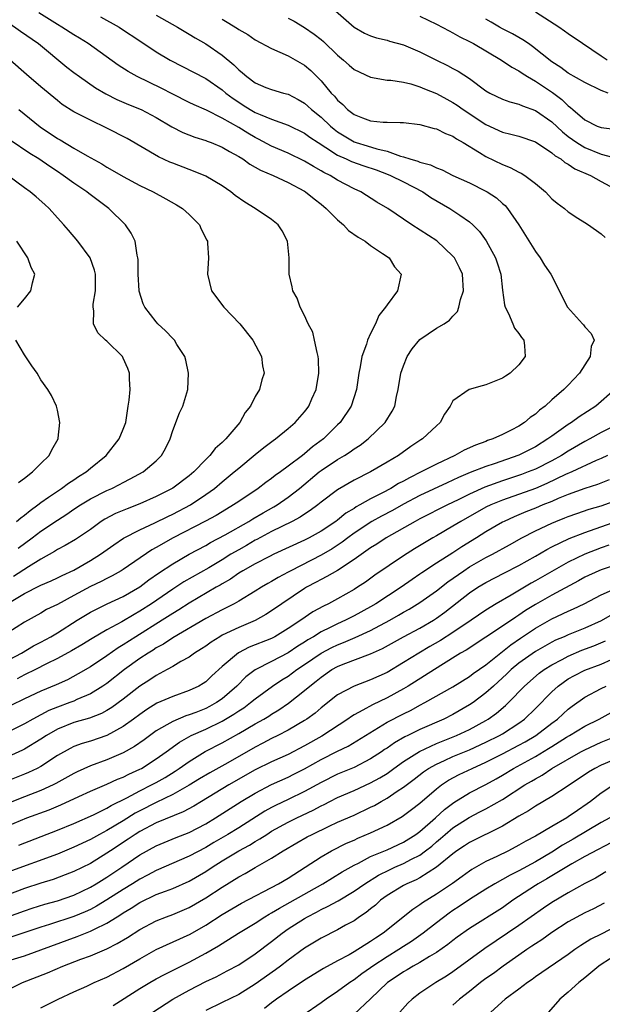
# Model space of a CAD drawing. Units: inches. Extents: x 2559000 to 2562000, y 1554000 to 1557000.
# Drawn here: x 2559628 to 2559699, y 1554894 to 1555014 of the extents above; entities that cross this region are included whole.
import ezdxf

# ---------------------------------------------------------------- set-up
doc = ezdxf.new("R2010")
doc.units = ezdxf.units.IN
doc.header["$MEASUREMENT"] = 0
doc.layers.add('LD25591554_2ft', color=75, linetype='Continuous')

msp = doc.modelspace()

# ---------------------------------------------------------------- linework, layer by layer
at = {"layer": 'LD25591554_2ft'}
for points, elevation in [([(2559624.86, 1554935), (2559628.65, 1554937), (2559630.12, 1554937.88), (2559631, 1554938.33), (2559632.21, 1554939), (2559633, 1554939.48), (2559635.42, 1554941), (2559637, 1554941.96), (2559639.03, 1554942.97), (2559641, 1554943.88), (2559643, 1554945.07), (2559644.1, 1554945.9), (2559645.27, 1554946.73), (2559647, 1554947.86), (2559648.99, 1554949.01), (2559651, 1554950.07), (2559651.58, 1554950.42), (2559653.36, 1554951.36), (2559656.25, 1554953), (2559656.71, 1554953.29), (2559657.96, 1554954.04), (2559659.25, 1554954.75), (2559659.66, 1554955), (2559661, 1554955.92), (2559662.36, 1554957), (2559664.77, 1554959), (2559665, 1554959.17), (2559667, 1554960.5), (2559667.83, 1554961), (2559668.54, 1554961.46), (2559669, 1554961.81), (2559669.74, 1554962.26), (2559670.72, 1554963), (2559672.78, 1554965), (2559673.63, 1554966.37), (2559673.93, 1554967), (2559674.15, 1554968.15), (2559674.36, 1554969), (2559674.69, 1554971), (2559675, 1554971.9), (2559675.45, 1554973), (2559676.05, 1554973.95), (2559677, 1554975.07), (2559679, 1554976.45), (2559679.93, 1554977), (2559680.57, 1554977.43), (2559681, 1554977.93), (2559681.54, 1554978.46), (2559681.73, 1554979), (2559681.92, 1554979.92), (2559682.28, 1554981), (2559682.14, 1554983), (2559681.78, 1554983.78), (2559681.18, 1554985), (2559681, 1554985.21), (2559679.04, 1554987.04), (2559676.03, 1554989), (2559673.09, 1554991), (2559671.75, 1554991.75), (2559669.83, 1554993), (2559669, 1554993.38), (2559667, 1554994.44), (2559666.09, 1554995), (2559665.35, 1554995.35), (2559665, 1554995.57), (2559664.07, 1554996.07), (2559663, 1554996.72), (2559661, 1554997.7), (2559659, 1554998.57), (2559657.42, 1554999.42), (2559657, 1554999.62), (2559656.12, 1555000.12), (2559655, 1555000.83), (2559653, 1555001.96), (2559651.09, 1555002.91), (2559649.58, 1555003.58), (2559649, 1555003.86), (2559647, 1555004.86), (2559645.6, 1555005.6), (2559642.68, 1555007), (2559641.6, 1555007.6), (2559640.38, 1555008.38), (2559636.73, 1555011), (2559635.67, 1555011.67), (2559635, 1555012.06), (2559633.54, 1555013), (2559633, 1555013.32), (2559630.76, 1555014.76)], 6932), ([(2559666.75, 1555015), (2559669, 1555012.99), (2559670.27, 1555012.27), (2559671, 1555011.93), (2559671.71, 1555011.71), (2559673, 1555011.42), (2559673.32, 1555011.32), (2559675, 1555010.85), (2559677, 1555009.99), (2559679, 1555009), (2559680.35, 1555008.35), (2559681, 1555007.99), (2559681.65, 1555007.65), (2559683, 1555006.75), (2559685, 1555005.27), (2559685.46, 1555005), (2559687, 1555004.24), (2559687.92, 1555003.92), (2559689, 1555003.65), (2559689.44, 1555003.44), (2559691, 1555002.89), (2559693, 1555001.49), (2559694.28, 1555000.28), (2559695, 1554999.74), (2559696.03, 1554999), (2559697, 1554998.4), (2559699, 1554997.6), (2559700.95, 1554997.05)], 6942), ([(2559699.71, 1555009), (2559699, 1555009.47), (2559696.71, 1555011), (2559695, 1555012.18), (2559694.53, 1555012.53), (2559693.84, 1555013), (2559691, 1555014.82)], 6948), ([(2559627, 1555013.61), (2559628.51, 1555012.51), (2559630.7, 1555011), (2559634.16, 1555008.16), (2559635, 1555007.51), (2559635.68, 1555007), (2559637.64, 1555005.64), (2559638.89, 1555004.89), (2559640.22, 1555004.22), (2559641.62, 1555003.62), (2559643.16, 1555003), (2559645, 1555002.03), (2559646.9, 1555000.9), (2559648.22, 1555000.22), (2559649.66, 1554999.66), (2559651, 1554999.25), (2559651.17, 1554999.17), (2559651.65, 1554999), (2559653, 1554998.44), (2559653.89, 1554997.89), (2559655, 1554997.31), (2559655.5, 1554997), (2559656.37, 1554996.37), (2559657, 1554996.02), (2559657.64, 1554995.64), (2559659.17, 1554995), (2559661, 1554994.14), (2559663, 1554993.07), (2559663.12, 1554993), (2559664.14, 1554992.14), (2559665, 1554991.5), (2559665.61, 1554991), (2559667, 1554989.61), (2559667.7, 1554989), (2559668.32, 1554988.32), (2559669.49, 1554987.49), (2559670.34, 1554987), (2559671, 1554986.48), (2559672.47, 1554985.53), (2559673.25, 1554985), (2559673.92, 1554983.92), (2559674.73, 1554983), (2559674.27, 1554981), (2559673, 1554979.3), (2559672.82, 1554979), (2559672.02, 1554977.98), (2559671.59, 1554977), (2559671, 1554975.8), (2559670.63, 1554975), (2559670.51, 1554974.51), (2559669.95, 1554973), (2559669.75, 1554971.75), (2559669.57, 1554971), (2559669.28, 1554969), (2559668.65, 1554967), (2559667.31, 1554965), (2559667, 1554964.7), (2559665.3, 1554963), (2559663.97, 1554962.03), (2559663, 1554961.2), (2559662.74, 1554961), (2559661, 1554959.69), (2559660.07, 1554959), (2559659.44, 1554958.56), (2559659, 1554958.19), (2559658.29, 1554957.71), (2559657.36, 1554957), (2559655, 1554955.43), (2559654.39, 1554955), (2559653.51, 1554954.49), (2559652.27, 1554953.73), (2559650.99, 1554953.01), (2559647.07, 1554951), (2559645, 1554949.81), (2559644.47, 1554949.53), (2559641, 1554947.15), (2559640.76, 1554947), (2559639.63, 1554946.37), (2559639, 1554946.06), (2559638.31, 1554945.69), (2559637, 1554945.08), (2559635, 1554943.99), (2559633, 1554942.92), (2559631.7, 1554942.3), (2559631, 1554941.87), (2559629, 1554940.76), (2559627, 1554939.45)], 6930), ([(2559645, 1555014.47), (2559647.56, 1555013), (2559649, 1555012.15), (2559649.71, 1555011.71), (2559651, 1555010.96), (2559653, 1555009.6), (2559654.42, 1555008.42), (2559655, 1555007.82), (2559655.47, 1555007.47), (2559655.97, 1555007), (2559657, 1555006.24), (2559658.31, 1555005.69), (2559659, 1555005.42), (2559660.43, 1555005), (2559661, 1555004.85), (2559662.22, 1555004.22), (2559663, 1555003.77), (2559663.41, 1555003.41), (2559663.82, 1555003), (2559665, 1555002.07), (2559666.14, 1555001), (2559666.6, 1555000.6), (2559667, 1555000.3), (2559667.8, 1554999.8), (2559669, 1554999.09), (2559669.26, 1554999), (2559670.6, 1554998.6), (2559671.77, 1554998.23), (2559673, 1554997.95), (2559674.65, 1554997.35), (2559675, 1554997.26), (2559675.78, 1554997), (2559676.73, 1554996.73), (2559677, 1554996.6), (2559678.28, 1554996.29), (2559679, 1554995.91), (2559679.68, 1554995.68), (2559681, 1554995), (2559683, 1554994.09), (2559685, 1554993.1), (2559685.17, 1554993), (2559686.28, 1554992.28), (2559687, 1554991.61), (2559687.33, 1554991.33), (2559687.63, 1554991), (2559688.99, 1554988.99), (2559691, 1554985.75), (2559691.58, 1554985), (2559692.1, 1554984.1), (2559692.87, 1554983), (2559693.59, 1554981.59), (2559693.87, 1554981), (2559694.9, 1554979), (2559696.72, 1554977), (2559696.85, 1554976.85), (2559697, 1554976.62), (2559697.79, 1554975.79), (2559698.14, 1554975), (2559697.79, 1554974.21), (2559697.66, 1554973), (2559696.35, 1554971), (2559695, 1554969.54), (2559694.72, 1554969.28), (2559694.46, 1554969), (2559693, 1554967.74), (2559692.18, 1554967), (2559691.49, 1554966.51), (2559691, 1554966.03), (2559690.38, 1554965.62), (2559689.69, 1554965), (2559689, 1554964.57), (2559688.07, 1554964.07), (2559687, 1554963.54), (2559685.84, 1554963), (2559685.2, 1554962.8), (2559685, 1554962.71), (2559683.73, 1554962.27), (2559682.35, 1554961.65), (2559681.24, 1554961), (2559679, 1554959.96), (2559677.16, 1554959), (2559675.71, 1554958.29), (2559675, 1554957.88), (2559674.41, 1554957.59), (2559673.47, 1554957), (2559672.46, 1554956.46), (2559671, 1554955.74), (2559669.72, 1554955), (2559669.25, 1554954.75), (2559669, 1554954.58), (2559668.01, 1554953.99), (2559667, 1554953.16), (2559666.79, 1554953), (2559665, 1554951.8), (2559663.57, 1554951), (2559663, 1554950.71), (2559659.28, 1554949), (2559658.73, 1554948.73), (2559657, 1554947.85), (2559655.49, 1554947), (2559655, 1554946.7), (2559654.01, 1554945.99), (2559653, 1554945.43), (2559652.74, 1554945.26), (2559652.26, 1554945), (2559649, 1554943.08), (2559647.74, 1554942.26), (2559647, 1554941.82), (2559645.72, 1554941), (2559642.52, 1554939), (2559641, 1554938.01), (2559640.37, 1554937.63), (2559639, 1554936.67), (2559637, 1554935.33), (2559635.53, 1554934.47), (2559634.22, 1554933.78), (2559632.84, 1554933.16), (2559631, 1554932.4), (2559629, 1554931.47), (2559627.35, 1554930.65)], 6936), ([(2559638.24, 1555014.24), (2559640.48, 1555013), (2559640.8, 1555012.8), (2559643, 1555011.33), (2559645, 1555010.02), (2559646.7, 1555009), (2559651, 1555006.78), (2559653, 1555005.39), (2559653.45, 1555005), (2559654.33, 1555004.33), (2559655, 1555003.88), (2559655.55, 1555003.55), (2559656.41, 1555003), (2559657, 1555002.66), (2559657.62, 1555002.38), (2559659, 1555001.83), (2559661, 1555001.11), (2559663, 1555000.14), (2559663.64, 1554999.65), (2559664.64, 1554999), (2559665.59, 1554998.41), (2559667, 1554997.47), (2559668.06, 1554997), (2559668.69, 1554996.69), (2559670.17, 1554996.17), (2559671.67, 1554995.67), (2559673.13, 1554995.13), (2559673.43, 1554995), (2559675, 1554994.21), (2559677.33, 1554993), (2559678.32, 1554992.32), (2559680.63, 1554991), (2559681, 1554990.76), (2559681.82, 1554990.18), (2559683, 1554989.38), (2559683.43, 1554989), (2559684.21, 1554988.21), (2559685.05, 1554987.05), (2559686.18, 1554985), (2559686.38, 1554984.38), (2559686.79, 1554983), (2559687, 1554981.06), (2559687.27, 1554979.27), (2559687.35, 1554979), (2559687.76, 1554978.24), (2559688.28, 1554977), (2559688.46, 1554976.46), (2559689, 1554975.79), (2559689.32, 1554975.32), (2559689.59, 1554975), (2559689.68, 1554974.33), (2559689.76, 1554973), (2559689, 1554972.02), (2559687.94, 1554971), (2559687.36, 1554970.64), (2559687, 1554970.38), (2559686, 1554970), (2559685, 1554969.56), (2559684.53, 1554969.47), (2559682.98, 1554969.02), (2559681, 1554967.62), (2559680.67, 1554967), (2559679.99, 1554966.01), (2559679.45, 1554965), (2559679, 1554964.6), (2559677.3, 1554963), (2559677.11, 1554962.89), (2559675.9, 1554962.1), (2559674.39, 1554961), (2559673, 1554960.18), (2559671, 1554959.03), (2559669, 1554958.01), (2559667, 1554956.84), (2559665, 1554955.34), (2559664.59, 1554955), (2559663.69, 1554954.31), (2559663, 1554953.89), (2559662.48, 1554953.52), (2559661.48, 1554953), (2559659, 1554951.77), (2559657.21, 1554950.79), (2559657, 1554950.7), (2559655.93, 1554950.07), (2559655, 1554949.56), (2559654.06, 1554949), (2559653, 1554948.34), (2559651.37, 1554947.37), (2559648.35, 1554945.65), (2559647, 1554944.77), (2559644.41, 1554943), (2559643, 1554942.09), (2559642.3, 1554941.7), (2559640.82, 1554940.82), (2559639, 1554939.83), (2559637.22, 1554938.78), (2559635.98, 1554938.02), (2559634.72, 1554937.28), (2559633, 1554936.34), (2559631.7, 1554935.7), (2559630.34, 1554935), (2559629, 1554934.35), (2559628.11, 1554933.89)], 6934), ([(2559653, 1555013.98), (2559653.62, 1555013.62), (2559654.85, 1555012.85), (2559655, 1555012.73), (2559656.1, 1555012.1), (2559657, 1555011.48), (2559659, 1555010.41), (2559660.01, 1555009.98), (2559661, 1555009.51), (2559663, 1555008.37), (2559663.75, 1555007.75), (2559665, 1555006.48), (2559666.23, 1555005), (2559666.62, 1555004.62), (2559667, 1555004.13), (2559667.62, 1555003.62), (2559668.21, 1555003), (2559669, 1555002.4), (2559670.01, 1555001.99), (2559671, 1555001.63), (2559672.52, 1555001.48), (2559673, 1555001.48), (2559674.59, 1555001.41), (2559675, 1555001.43), (2559677, 1555001.17), (2559678.71, 1555000.71), (2559679, 1555000.65), (2559680.08, 1555000.08), (2559681, 1554999.75), (2559681.44, 1554999.44), (2559682.22, 1554999), (2559684.21, 1554997.79), (2559685, 1554997.28), (2559687, 1554996.32), (2559687.96, 1554995.96), (2559689, 1554995.41), (2559689.29, 1554995.29), (2559689.71, 1554995), (2559691, 1554994.02), (2559692.22, 1554993), (2559693, 1554992.16), (2559693.65, 1554991.65), (2559694.53, 1554991), (2559695, 1554990.58), (2559696.17, 1554989.83), (2559697, 1554989.27), (2559697.45, 1554989), (2559699, 1554987.9), (2559699.48, 1554987.48)], 6938), ([(2559661, 1555014.11), (2559661.72, 1555013.72), (2559663, 1555012.97), (2559664.17, 1555012.17), (2559665, 1555011.52), (2559665.28, 1555011.28), (2559667, 1555009.61), (2559667.72, 1555009), (2559668.39, 1555008.39), (2559669, 1555007.87), (2559671, 1555006.92), (2559673, 1555006.57), (2559673.45, 1555006.55), (2559675, 1555006.32), (2559675.89, 1555006.11), (2559677, 1555005.77), (2559677.53, 1555005.53), (2559679, 1555004.94), (2559680.25, 1555004.25), (2559681, 1555003.86), (2559681.52, 1555003.52), (2559682.24, 1555003), (2559685, 1555001.18), (2559687, 1555000.27), (2559688.03, 1555000.03), (2559689, 1554999.75), (2559691, 1554999.07), (2559693, 1554997.76), (2559693.39, 1554997.39), (2559694.11, 1554997), (2559694.59, 1554996.59), (2559695, 1554996.38), (2559695.8, 1554995.8), (2559697.68, 1554995), (2559699, 1554994.25), (2559701, 1554993.18)], 6940), ([(2559677, 1555014.33), (2559679, 1555013.37), (2559680.55, 1555012.55), (2559681, 1555012.33), (2559681.83, 1555011.83), (2559683, 1555011.27), (2559683.48, 1555011), (2559686.88, 1555009), (2559688.13, 1555008.13), (2559689, 1555007.69), (2559689.4, 1555007.4), (2559690.03, 1555007), (2559691, 1555006.45), (2559693.06, 1555005.06), (2559694.21, 1555004.21), (2559695, 1555003.44), (2559695.26, 1555003.26), (2559695.54, 1555003), (2559697, 1555001.73), (2559698.49, 1555001), (2559699, 1555000.8), (2559700.61, 1555000.61)], 6944), ([(2559699.83, 1555005), (2559699, 1555005.3), (2559697, 1555006.27), (2559695, 1555007.43), (2559694.1, 1555008.1), (2559693, 1555008.81), (2559690.67, 1555010.67), (2559690.15, 1555011), (2559689.48, 1555011.48), (2559689, 1555011.74), (2559688.21, 1555012.21), (2559687, 1555012.81), (2559686.66, 1555013), (2559685.62, 1555013.62), (2559685, 1555013.96)], 6946), ([(2559627, 1554943.03), (2559629, 1554944.25), (2559630.84, 1554945.16), (2559631, 1554945.26), (2559632.23, 1554945.77), (2559633, 1554946.13), (2559633.57, 1554946.43), (2559635, 1554947.09), (2559637, 1554948.23), (2559638.25, 1554949), (2559639.84, 1554950.16), (2559641.03, 1554950.97), (2559643, 1554951.98), (2559644.82, 1554952.82), (2559646.4, 1554953.6), (2559647, 1554953.87), (2559649.15, 1554955), (2559651, 1554956.25), (2559652.05, 1554957), (2559653, 1554957.81), (2559654.46, 1554959), (2559655, 1554959.47), (2559657, 1554961.11), (2559658.04, 1554961.96), (2559659.18, 1554962.82), (2559659.45, 1554963), (2559661, 1554964.26), (2559661.85, 1554965), (2559663, 1554966.29), (2559663.31, 1554966.69), (2559663.52, 1554967), (2559663.89, 1554967.89), (2559664.39, 1554969), (2559664.73, 1554971), (2559664.69, 1554972.69), (2559664.66, 1554973), (2559664.51, 1554973.49), (2559664.22, 1554975), (2559663.98, 1554975.98), (2559663.45, 1554977), (2559663, 1554977.99), (2559662.47, 1554979), (2559662.09, 1554980.09), (2559661.57, 1554981), (2559661.49, 1554981.49), (2559661.11, 1554983), (2559661.12, 1554985), (2559660.93, 1554987), (2559660.27, 1554988.27), (2559659.81, 1554989), (2559659, 1554989.64), (2559657, 1554991), (2559655.76, 1554991.76), (2559654.58, 1554992.58), (2559654.06, 1554993), (2559653, 1554993.73), (2559651, 1554994.92), (2559649.53, 1554995.53), (2559649, 1554995.72), (2559647, 1554996.47), (2559646.63, 1554996.63), (2559645.27, 1554997.27), (2559641.48, 1554999.48), (2559639, 1555000.75), (2559637, 1555001.7), (2559635.56, 1555002.44), (2559635, 1555002.71), (2559633.6, 1555003.6), (2559633, 1555004.08), (2559631, 1555005.77), (2559629.26, 1555007.26), (2559627.28, 1555009)], 6928), ([(2559628.34, 1555003), (2559630.91, 1555000.91), (2559633, 1554999.5), (2559633.33, 1554999.33), (2559635, 1554998.32), (2559636.63, 1554997.37), (2559638.4, 1554996.4), (2559639, 1554996), (2559639.65, 1554995.65), (2559641, 1554994.87), (2559643, 1554993.79), (2559644.63, 1554993), (2559646.15, 1554992.15), (2559647.45, 1554991.45), (2559648.2, 1554991), (2559649, 1554990.27), (2559650.26, 1554989), (2559650.46, 1554988.46), (2559651.13, 1554987.13), (2559651.21, 1554987), (2559651.23, 1554986.77), (2559651.32, 1554985), (2559651.21, 1554983), (2559651.7, 1554981), (2559653.21, 1554979), (2559655.15, 1554977), (2559656.71, 1554975), (2559657.75, 1554973), (2559657.9, 1554971.9), (2559658.08, 1554971), (2559657.81, 1554970.19), (2559657.52, 1554969), (2559657, 1554968.17), (2559656.45, 1554967), (2559655.8, 1554966.2), (2559655.14, 1554965), (2559653.45, 1554963), (2559653.21, 1554962.79), (2559653, 1554962.56), (2559652.15, 1554961.85), (2559651.51, 1554961), (2559651, 1554960.51), (2559649.55, 1554959), (2559649, 1554958.54), (2559647, 1554957.04), (2559645, 1554956.02), (2559643, 1554955.13), (2559641.46, 1554954.54), (2559640.05, 1554953.95), (2559638.74, 1554953.26), (2559638.33, 1554953), (2559637, 1554952.03), (2559635.2, 1554950.8), (2559633.94, 1554950.06), (2559633, 1554949.58), (2559632.65, 1554949.35), (2559631, 1554948.43), (2559629.48, 1554947.48), (2559627.69, 1554946.3)], 6926), ([(2559628.25, 1554949.75), (2559629.95, 1554951), (2559631, 1554951.79), (2559633, 1554953.15), (2559634.14, 1554953.86), (2559635, 1554954.47), (2559635.81, 1554955), (2559637, 1554955.72), (2559639, 1554956.75), (2559639.59, 1554957), (2559640.53, 1554957.47), (2559641, 1554957.72), (2559641.85, 1554958.15), (2559643.4, 1554959), (2559645, 1554960.36), (2559645.65, 1554961), (2559646.14, 1554961.86), (2559646.69, 1554963), (2559647, 1554964.03), (2559647.82, 1554966.18), (2559648.23, 1554967), (2559648.84, 1554969), (2559648.91, 1554971), (2559648.58, 1554972.58), (2559648.47, 1554973), (2559647.51, 1554974.49), (2559647.2, 1554975), (2559647, 1554975.2), (2559646.13, 1554976.13), (2559645.21, 1554977), (2559645, 1554977.22), (2559643.62, 1554979), (2559643.41, 1554979.41), (2559642.93, 1554980.93), (2559642.92, 1554981), (2559642.8, 1554983), (2559642.8, 1554984.8), (2559642.78, 1554985), (2559642.7, 1554985.3), (2559642.42, 1554987), (2559641.97, 1554987.97), (2559641.26, 1554989), (2559639.26, 1554991), (2559636.8, 1554992.8), (2559636.56, 1554993), (2559635, 1554994.07), (2559633.71, 1554995), (2559633, 1554995.48), (2559632.07, 1554996.07), (2559630.74, 1554997), (2559629.65, 1554997.65), (2559627.28, 1554999.28)], 6924), ([(2559628.05, 1554953), (2559628.56, 1554953.44), (2559629, 1554953.76), (2559629.68, 1554954.32), (2559630.63, 1554955), (2559631, 1554955.29), (2559631.92, 1554955.92), (2559633, 1554956.68), (2559633.49, 1554957), (2559634.35, 1554957.65), (2559635, 1554958.05), (2559635.57, 1554958.43), (2559636.48, 1554959), (2559637, 1554959.45), (2559638.94, 1554961), (2559640.51, 1554963), (2559641, 1554964.21), (2559641.29, 1554965), (2559641.61, 1554967), (2559641.72, 1554967.72), (2559641.83, 1554969), (2559641.75, 1554970.25), (2559641.77, 1554971), (2559641.56, 1554971.56), (2559641, 1554972.82), (2559640.89, 1554973), (2559639, 1554974.88), (2559638.86, 1554975), (2559637.9, 1554975.9), (2559637.37, 1554977), (2559637.44, 1554978.56), (2559637.34, 1554979), (2559637.35, 1554979.35), (2559637.62, 1554981), (2559637.62, 1554983), (2559637.51, 1554983.51), (2559636.99, 1554985), (2559635.48, 1554987), (2559634.34, 1554988.34), (2559633.8, 1554989), (2559633, 1554989.85), (2559632.02, 1554991), (2559631.46, 1554991.46), (2559630.41, 1554992.41), (2559629.71, 1554993), (2559629, 1554993.5), (2559627, 1554995)], 6922), ([(2559628.16, 1554979), (2559629, 1554980.02), (2559629.78, 1554981), (2559629.98, 1554981.98), (2559630.28, 1554983), (2559629.82, 1554983.82), (2559629.4, 1554985), (2559628.09, 1554987)], 6920), ([(2559628.28, 1554957.72), (2559629, 1554958.24), (2559629.99, 1554959), (2559631, 1554960.02), (2559632.02, 1554961), (2559632.31, 1554961.69), (2559633.08, 1554963), (2559633.11, 1554963.11), (2559633.3, 1554965), (2559633, 1554966.5), (2559632.88, 1554967), (2559632.27, 1554968.27), (2559631.86, 1554969), (2559631, 1554970.17), (2559630.54, 1554971), (2559629.9, 1554971.9), (2559629, 1554973.21), (2559627.97, 1554975)], 6920), ([(2559700.66, 1554969), (2559698.35, 1554967), (2559696.32, 1554965.68), (2559695.4, 1554965), (2559695, 1554964.75), (2559693, 1554963.35), (2559692.53, 1554963), (2559691, 1554962.06), (2559689, 1554961.05), (2559686, 1554960), (2559685, 1554959.68), (2559683.08, 1554958.92), (2559681.67, 1554958.33), (2559681, 1554958), (2559680.31, 1554957.69), (2559677, 1554956.14), (2559675, 1554955.08), (2559673.67, 1554954.33), (2559672.35, 1554953.65), (2559671.16, 1554953), (2559669, 1554951.57), (2559668.23, 1554951), (2559667.54, 1554950.46), (2559666.33, 1554949.67), (2559665, 1554948.9), (2559661.31, 1554947), (2559661, 1554946.82), (2559659.81, 1554946.19), (2559659, 1554945.7), (2559658.54, 1554945.46), (2559657.76, 1554945), (2559657, 1554944.52), (2559655, 1554943.31), (2559654.46, 1554943), (2559653, 1554942.27), (2559651, 1554941.19), (2559647, 1554938.85), (2559645.89, 1554938.11), (2559645, 1554937.63), (2559644.62, 1554937.38), (2559644, 1554937), (2559643, 1554936.33), (2559641.13, 1554935), (2559639, 1554933.33), (2559638.52, 1554933), (2559637, 1554932.05), (2559635.36, 1554931.36), (2559635, 1554931.19), (2559634.51, 1554931), (2559633, 1554930.46), (2559631.96, 1554930.04), (2559630.01, 1554929), (2559629, 1554928.41), (2559627, 1554927.39)], 6938), ([(2559701, 1554964.81), (2559699, 1554963.79), (2559697.59, 1554963), (2559697, 1554962.69), (2559695, 1554961.54), (2559694.16, 1554961), (2559693, 1554960.36), (2559691, 1554959.35), (2559690.12, 1554959), (2559689.3, 1554958.7), (2559687, 1554957.94), (2559684.85, 1554957.15), (2559683, 1554956.31), (2559681.62, 1554955.62), (2559680.33, 1554955), (2559677, 1554953.32), (2559676.4, 1554953), (2559672.88, 1554951), (2559671.75, 1554950.25), (2559671, 1554949.77), (2559669, 1554948.35), (2559667, 1554947.05), (2559665.71, 1554946.29), (2559665, 1554945.94), (2559664.4, 1554945.6), (2559663.24, 1554945), (2559663, 1554944.85), (2559660.22, 1554943), (2559659, 1554942.15), (2559658.3, 1554941.7), (2559657, 1554940.98), (2559655, 1554940.12), (2559653, 1554939.17), (2559652.7, 1554939), (2559651.66, 1554938.34), (2559651, 1554937.85), (2559650.49, 1554937.51), (2559649.65, 1554937), (2559649, 1554936.53), (2559647.97, 1554935.97), (2559647, 1554935.39), (2559646.31, 1554935), (2559645, 1554934.29), (2559644.23, 1554933.77), (2559643, 1554932.99), (2559641, 1554931.43), (2559639.61, 1554930.39), (2559639, 1554930.02), (2559638.34, 1554929.66), (2559636.9, 1554929.1), (2559635, 1554928.56), (2559633, 1554927.77), (2559631.67, 1554927), (2559631, 1554926.55), (2559629, 1554925.33), (2559628.78, 1554925.22), (2559627, 1554924.43)], 6940), ([(2559699.76, 1554961), (2559699, 1554960.64), (2559698.39, 1554960.39), (2559695.43, 1554959), (2559694.67, 1554958.67), (2559692.41, 1554957.59), (2559691, 1554957.01), (2559687, 1554955.59), (2559685.58, 1554955), (2559685, 1554954.72), (2559681.94, 1554953), (2559681, 1554952.41), (2559679, 1554951.25), (2559678.54, 1554951), (2559676.33, 1554949.67), (2559675, 1554948.82), (2559671.54, 1554946.46), (2559670.37, 1554945.63), (2559669.43, 1554945), (2559669, 1554944.73), (2559667, 1554943.6), (2559665.9, 1554943), (2559665.29, 1554942.71), (2559664, 1554942), (2559662.55, 1554941), (2559661, 1554939.98), (2559659.39, 1554939), (2559659, 1554938.79), (2559656.29, 1554937.71), (2559654.96, 1554937.04), (2559653, 1554935.36), (2559651.76, 1554934.24), (2559651, 1554933.51), (2559650.7, 1554933.3), (2559650.18, 1554933), (2559649, 1554932.46), (2559647, 1554931.75), (2559645.08, 1554930.92), (2559643.84, 1554930.16), (2559643, 1554929.57), (2559642.25, 1554929), (2559641, 1554928.08), (2559639.02, 1554927), (2559637, 1554926.31), (2559635.99, 1554926.01), (2559635, 1554925.65), (2559634.56, 1554925.44), (2559633, 1554924.56), (2559631, 1554923.23), (2559630.56, 1554923), (2559629.5, 1554922.5), (2559629, 1554922.29), (2559627, 1554921.51)], 6942), ([(2559699.97, 1554958.03), (2559698.54, 1554957.46), (2559696.99, 1554956.99), (2559695, 1554956.27), (2559693.77, 1554955.77), (2559693, 1554955.43), (2559691.92, 1554955), (2559691, 1554954.61), (2559689.84, 1554954.16), (2559688.43, 1554953.57), (2559687.21, 1554953), (2559687, 1554952.89), (2559685, 1554951.72), (2559683.86, 1554951), (2559682.09, 1554949.91), (2559681, 1554949.18), (2559679, 1554947.91), (2559677.24, 1554946.76), (2559677, 1554946.58), (2559676.05, 1554945.95), (2559674.7, 1554945), (2559671.65, 1554943), (2559671, 1554942.62), (2559669, 1554941.52), (2559667.98, 1554941), (2559667, 1554940.57), (2559666.12, 1554940.12), (2559665, 1554939.58), (2559664.06, 1554939), (2559663.39, 1554938.61), (2559663, 1554938.35), (2559662.16, 1554937.83), (2559661, 1554937.04), (2559659, 1554935.97), (2559657.02, 1554934.98), (2559655.88, 1554934.12), (2559654.76, 1554933), (2559653, 1554931.47), (2559652.32, 1554931), (2559651.47, 1554930.53), (2559651, 1554930.29), (2559649.81, 1554929.81), (2559649, 1554929.51), (2559648.6, 1554929.4), (2559647, 1554928.72), (2559646.29, 1554928.29), (2559645, 1554927.57), (2559643.52, 1554926.48), (2559642.35, 1554925.65), (2559641, 1554924.89), (2559639, 1554924.04), (2559637, 1554923.3), (2559635.41, 1554922.59), (2559635, 1554922.39), (2559632.83, 1554921.17), (2559632.49, 1554921), (2559631, 1554920.32), (2559629, 1554919.56), (2559625, 1554917.98)], 6944), ([(2559627, 1554916.04), (2559629.31, 1554917), (2559632.01, 1554917.99), (2559633.42, 1554918.58), (2559635.6, 1554919.6), (2559637, 1554920.23), (2559639, 1554921.08), (2559640.31, 1554921.69), (2559641, 1554921.96), (2559641.69, 1554922.31), (2559643, 1554922.9), (2559643.19, 1554923), (2559645, 1554924.15), (2559646.19, 1554925), (2559647.81, 1554926.19), (2559649.25, 1554927), (2559651, 1554927.79), (2559653, 1554928.76), (2559654.42, 1554929.58), (2559655, 1554929.99), (2559655.62, 1554930.38), (2559656.45, 1554931), (2559657, 1554931.47), (2559659.1, 1554933), (2559660.25, 1554933.75), (2559661, 1554934.21), (2559662.07, 1554935), (2559663, 1554935.62), (2559665, 1554937), (2559666.31, 1554937.69), (2559667, 1554938.02), (2559667.72, 1554938.28), (2559669.12, 1554938.88), (2559671, 1554939.75), (2559673.33, 1554941), (2559674.4, 1554941.6), (2559675, 1554941.96), (2559675.67, 1554942.33), (2559677, 1554943.15), (2559679, 1554944.58), (2559680.36, 1554945.64), (2559682.3, 1554947), (2559683, 1554947.46), (2559685, 1554948.6), (2559685.78, 1554949), (2559687.85, 1554950.15), (2559689.34, 1554951), (2559691, 1554951.86), (2559693, 1554952.8), (2559693.5, 1554953), (2559694.58, 1554953.42), (2559695, 1554953.6), (2559696.03, 1554953.97), (2559697.53, 1554954.47), (2559699, 1554954.89), (2559701, 1554955.62)], 6946), ([(2559628.32, 1554913.68), (2559633, 1554915.5), (2559635, 1554916.33), (2559637.37, 1554917.37), (2559639, 1554918.16), (2559639.52, 1554918.49), (2559641.44, 1554919.44), (2559643, 1554920.29), (2559644.44, 1554921), (2559645, 1554921.3), (2559646.08, 1554921.92), (2559647.31, 1554922.69), (2559647.78, 1554923), (2559649, 1554923.86), (2559650.95, 1554925.05), (2559653, 1554926.12), (2559655, 1554927.23), (2559657, 1554928.41), (2559658.05, 1554929), (2559658.64, 1554929.36), (2559659, 1554929.61), (2559659.87, 1554930.13), (2559661.06, 1554930.94), (2559663, 1554932.46), (2559663.62, 1554933), (2559664.41, 1554933.59), (2559665, 1554934.1), (2559666.31, 1554935), (2559667, 1554935.39), (2559667.66, 1554935.66), (2559671, 1554936.92), (2559672.44, 1554937.56), (2559675, 1554939), (2559677, 1554940.05), (2559678.64, 1554941), (2559679, 1554941.23), (2559680.03, 1554941.97), (2559683, 1554944.31), (2559684.03, 1554945), (2559685, 1554945.59), (2559687.24, 1554946.76), (2559689, 1554947.63), (2559691, 1554948.76), (2559692.41, 1554949.59), (2559693, 1554949.89), (2559695.1, 1554950.9), (2559697, 1554951.65), (2559701, 1554953.05)], 6948), ([(2559699.91, 1554950.09), (2559699, 1554949.79), (2559696.99, 1554949.01), (2559695, 1554948.04), (2559691, 1554945.77), (2559690.5, 1554945.5), (2559688.05, 1554944.05), (2559686.25, 1554943), (2559685, 1554942.22), (2559683.22, 1554941), (2559681, 1554939.52), (2559679.47, 1554938.53), (2559678.2, 1554937.8), (2559676.84, 1554937), (2559675, 1554935.85), (2559673, 1554934.65), (2559671, 1554933.74), (2559669, 1554933), (2559667, 1554931.92), (2559665, 1554930.35), (2559664.27, 1554929.73), (2559663.28, 1554929), (2559663, 1554928.82), (2559661, 1554927.64), (2559659.76, 1554927), (2559659, 1554926.64), (2559657.93, 1554926.07), (2559657, 1554925.6), (2559653.7, 1554923.7), (2559651.52, 1554922.48), (2559650.26, 1554921.74), (2559649, 1554920.96), (2559647, 1554919.82), (2559645, 1554918.87), (2559643, 1554917.86), (2559642.44, 1554917.56), (2559641, 1554916.66), (2559639, 1554915.47), (2559638.11, 1554915), (2559637, 1554914.37), (2559635, 1554913.43), (2559633, 1554912.61), (2559627, 1554910.41)], 6950), ([(2559703, 1554948.46), (2559699, 1554947.13), (2559698.7, 1554947), (2559697, 1554946.21), (2559696.23, 1554945.77), (2559693, 1554944.04), (2559691, 1554942.92), (2559689.82, 1554942.18), (2559689, 1554941.62), (2559688.62, 1554941.38), (2559687, 1554940.26), (2559685, 1554938.93), (2559682.62, 1554937.38), (2559681.93, 1554937), (2559679.52, 1554935.52), (2559675.56, 1554933), (2559675, 1554932.66), (2559673, 1554931.56), (2559671.25, 1554930.74), (2559670.07, 1554930.07), (2559669, 1554929.51), (2559668.68, 1554929.32), (2559668.24, 1554929), (2559665.07, 1554926.93), (2559663, 1554925.75), (2559661, 1554924.7), (2559659, 1554923.8), (2559657, 1554922.82), (2559653.81, 1554921), (2559650.48, 1554919), (2559649.57, 1554918.43), (2559648.28, 1554917.72), (2559645, 1554916.39), (2559643, 1554915.35), (2559642.44, 1554915), (2559641.59, 1554914.41), (2559639.43, 1554913), (2559639, 1554912.7), (2559637, 1554911.48), (2559635, 1554910.5), (2559633.93, 1554910.07), (2559632.47, 1554909.53), (2559631, 1554909.09), (2559629, 1554908.42), (2559627, 1554907.67)], 6952), ([(2559627, 1554904.99), (2559629, 1554905.73), (2559629.95, 1554906.05), (2559631.48, 1554906.52), (2559633, 1554906.92), (2559635, 1554907.63), (2559637, 1554908.59), (2559637.7, 1554909), (2559639, 1554909.8), (2559640.81, 1554911), (2559643, 1554912.5), (2559645, 1554913.62), (2559647.4, 1554914.6), (2559649, 1554915.21), (2559651, 1554916.29), (2559652.18, 1554917), (2559655.31, 1554919), (2559657, 1554920.02), (2559659, 1554921.04), (2559661, 1554921.93), (2559661.71, 1554922.29), (2559663, 1554922.94), (2559665, 1554924.07), (2559667, 1554925.08), (2559668.29, 1554925.71), (2559673, 1554928.6), (2559675, 1554929.65), (2559675.91, 1554930.09), (2559677, 1554930.7), (2559677.6, 1554931), (2559681, 1554932.93), (2559683, 1554934.17), (2559683.47, 1554934.53), (2559685, 1554935.6), (2559688.01, 1554937.99), (2559689.2, 1554938.8), (2559691, 1554940.02), (2559693, 1554941.15), (2559695, 1554942.09), (2559695.63, 1554942.37), (2559696.91, 1554943), (2559699, 1554944.1), (2559701, 1554944.97)], 6954), ([(2559700.32, 1554941.68), (2559699, 1554940.94), (2559697, 1554940.05), (2559695, 1554939.23), (2559694.5, 1554939), (2559693.44, 1554938.56), (2559693, 1554938.33), (2559692.14, 1554937.86), (2559691, 1554937.2), (2559689, 1554935.77), (2559688.07, 1554935), (2559687.53, 1554934.47), (2559685.9, 1554933), (2559685, 1554932.17), (2559683.44, 1554931), (2559683, 1554930.71), (2559681, 1554929.57), (2559679.89, 1554929), (2559677, 1554927.73), (2559675.53, 1554927), (2559675.17, 1554926.83), (2559673.89, 1554926.12), (2559673, 1554925.47), (2559672.71, 1554925.29), (2559672.31, 1554925), (2559671, 1554924.15), (2559669, 1554923.13), (2559667, 1554922.29), (2559665, 1554921.29), (2559663, 1554920.19), (2559661, 1554919.22), (2559659.48, 1554918.52), (2559659, 1554918.27), (2559658.18, 1554917.82), (2559655, 1554915.81), (2559653.67, 1554915), (2559651.99, 1554914.01), (2559651, 1554913.41), (2559649, 1554912.34), (2559645, 1554910.63), (2559643.95, 1554910.05), (2559643, 1554909.57), (2559642.1, 1554909), (2559641, 1554908.32), (2559639, 1554907.04), (2559637.73, 1554906.27), (2559637, 1554905.89), (2559636.39, 1554905.61), (2559635, 1554905.01), (2559632.04, 1554904.04), (2559631, 1554903.73), (2559627.46, 1554902.54)], 6956), ([(2559627, 1554899.65), (2559629, 1554900.27), (2559635.42, 1554902.58), (2559636.41, 1554903), (2559637, 1554903.23), (2559637.49, 1554903.49), (2559639, 1554904.2), (2559640.26, 1554905), (2559640.72, 1554905.28), (2559641, 1554905.47), (2559641.96, 1554906.04), (2559643, 1554906.72), (2559645, 1554907.68), (2559646.12, 1554908.12), (2559647, 1554908.44), (2559649, 1554909.33), (2559651, 1554910.48), (2559651.78, 1554911), (2559653, 1554911.77), (2559655, 1554912.99), (2559656.31, 1554913.69), (2559657, 1554914.12), (2559657.56, 1554914.44), (2559658.4, 1554915), (2559659, 1554915.38), (2559661, 1554916.47), (2559662.07, 1554917), (2559664.05, 1554917.95), (2559665, 1554918.47), (2559665.36, 1554918.64), (2559666.06, 1554919), (2559667, 1554919.47), (2559669, 1554920.33), (2559671, 1554921.24), (2559672.14, 1554921.87), (2559673, 1554922.4), (2559673.36, 1554922.64), (2559673.83, 1554923), (2559675, 1554923.84), (2559676.93, 1554925.07), (2559679, 1554926.02), (2559681.42, 1554927), (2559683, 1554927.75), (2559685, 1554928.84), (2559685.27, 1554929), (2559686.28, 1554929.72), (2559687.36, 1554930.64), (2559687.73, 1554931), (2559689.67, 1554933), (2559691.45, 1554934.55), (2559692.05, 1554935), (2559693, 1554935.6), (2559694.24, 1554936.24), (2559695, 1554936.65), (2559696.65, 1554937.35), (2559698.1, 1554937.9), (2559699.5, 1554938.5)], 6958), ([(2559625, 1554895.14), (2559628.77, 1554897), (2559631.8, 1554898.2), (2559633.67, 1554899), (2559635.84, 1554899.84), (2559637, 1554900.27), (2559639, 1554901.11), (2559640.27, 1554901.73), (2559641.51, 1554902.49), (2559643, 1554903.45), (2559645, 1554904.51), (2559646.24, 1554905), (2559647, 1554905.28), (2559649, 1554906.13), (2559651, 1554907.29), (2559653, 1554908.59), (2559655, 1554909.83), (2559655.77, 1554910.23), (2559657, 1554910.96), (2559659, 1554912.09), (2559660.4, 1554913), (2559662.04, 1554913.96), (2559663.31, 1554914.69), (2559663.91, 1554915), (2559666, 1554916), (2559667, 1554916.47), (2559669, 1554917.34), (2559671, 1554918.28), (2559671.48, 1554918.52), (2559672.28, 1554919), (2559673, 1554919.39), (2559674.23, 1554920.23), (2559675, 1554920.73), (2559676.29, 1554921.71), (2559677.41, 1554922.59), (2559678.02, 1554923), (2559679, 1554923.54), (2559679.97, 1554923.97), (2559681, 1554924.44), (2559683, 1554925.27), (2559685, 1554926.19), (2559686.63, 1554927), (2559687, 1554927.22), (2559689, 1554928.5), (2559689.7, 1554929), (2559691, 1554930.26), (2559693, 1554932.3), (2559693.76, 1554933), (2559695, 1554933.87), (2559695.73, 1554934.27), (2559697, 1554934.93), (2559699, 1554935.68), (2559700.23, 1554936.23)], 6960), ([(2559631, 1554893.95), (2559633.1, 1554895), (2559635, 1554895.88), (2559636.58, 1554896.58), (2559637.48, 1554897), (2559639, 1554897.66), (2559641, 1554898.7), (2559643, 1554899.9), (2559645, 1554901.03), (2559649.1, 1554902.9), (2559651, 1554903.99), (2559653, 1554905.27), (2559655.35, 1554906.65), (2559659.84, 1554909), (2559661, 1554909.69), (2559663.05, 1554911), (2559665, 1554912.29), (2559666.25, 1554913), (2559668.08, 1554913.92), (2559669, 1554914.31), (2559669.47, 1554914.53), (2559671, 1554915.17), (2559673, 1554916.13), (2559674.83, 1554917.17), (2559675.99, 1554918.01), (2559677, 1554918.78), (2559679, 1554920.53), (2559679.6, 1554921), (2559680.44, 1554921.56), (2559681.75, 1554922.25), (2559683.33, 1554923), (2559685, 1554923.75), (2559687, 1554924.76), (2559689, 1554925.81), (2559689.77, 1554926.23), (2559691.06, 1554927), (2559693, 1554928.48), (2559693.7, 1554929), (2559694.37, 1554929.63), (2559695, 1554930.2), (2559695.45, 1554930.55), (2559697, 1554931.66), (2559699, 1554932.72), (2559699.61, 1554933)], 6962), ([(2559639.78, 1554894.22), (2559643, 1554896.29), (2559644.2, 1554897), (2559645, 1554897.45), (2559646.01, 1554897.99), (2559649, 1554899.5), (2559651, 1554900.59), (2559652.54, 1554901.46), (2559653, 1554901.76), (2559654.99, 1554903), (2559657, 1554904.22), (2559658.18, 1554905), (2559658.69, 1554905.31), (2559659, 1554905.47), (2559659.95, 1554906.05), (2559661.25, 1554906.75), (2559665.22, 1554909), (2559667.56, 1554910.44), (2559669, 1554911.27), (2559669.52, 1554911.52), (2559671, 1554912.31), (2559673, 1554913.14), (2559675, 1554914.06), (2559676.49, 1554915), (2559677, 1554915.36), (2559678.88, 1554917), (2559679.98, 1554918.02), (2559681.12, 1554918.88), (2559683, 1554920.04), (2559685, 1554921.07), (2559686.24, 1554921.76), (2559687, 1554922.19), (2559688.33, 1554923), (2559691, 1554924.47), (2559692.59, 1554925.41), (2559693, 1554925.68), (2559694.78, 1554926.78), (2559695.16, 1554927), (2559697, 1554928.13), (2559698.74, 1554929), (2559700.19, 1554929.81)], 6964), ([(2559644.58, 1554893.42), (2559647.03, 1554894.97), (2559649, 1554896.09), (2559651, 1554897.12), (2559652.28, 1554897.72), (2559653.59, 1554898.41), (2559655, 1554899.17), (2559657, 1554900.48), (2559659, 1554901.99), (2559660.26, 1554903), (2559661, 1554903.52), (2559663, 1554904.8), (2559663.34, 1554905), (2559664.45, 1554905.55), (2559665, 1554905.86), (2559665.78, 1554906.22), (2559667.06, 1554906.94), (2559669, 1554908.09), (2559670.3, 1554909), (2559671.96, 1554910.04), (2559673.3, 1554910.7), (2559673.94, 1554911), (2559675, 1554911.45), (2559675.98, 1554911.98), (2559677, 1554912.49), (2559677.68, 1554913), (2559678.42, 1554913.58), (2559679, 1554914.09), (2559679.5, 1554914.5), (2559680.05, 1554915), (2559681, 1554915.8), (2559682.95, 1554917.05), (2559684.28, 1554917.72), (2559685, 1554918.11), (2559687, 1554919.24), (2559689.72, 1554921), (2559690.54, 1554921.46), (2559691, 1554921.76), (2559691.81, 1554922.19), (2559692.99, 1554923), (2559696.5, 1554925), (2559697, 1554925.27), (2559699, 1554926.18), (2559701.02, 1554927)], 6966), ([(2559701, 1554924.26), (2559699, 1554923.4), (2559698.21, 1554923), (2559697.46, 1554922.54), (2559695, 1554920.89), (2559693, 1554919.58), (2559691, 1554918.42), (2559690.15, 1554917.85), (2559689, 1554917.21), (2559687, 1554916), (2559683, 1554914), (2559682.41, 1554913.59), (2559681.49, 1554913), (2559681, 1554912.65), (2559679, 1554911), (2559677, 1554909.73), (2559676.52, 1554909.48), (2559675.4, 1554909), (2559675, 1554908.78), (2559673, 1554907.56), (2559672.22, 1554907), (2559671.59, 1554906.41), (2559671, 1554905.95), (2559670.48, 1554905.52), (2559669.68, 1554905), (2559669, 1554904.52), (2559667.96, 1554903.96), (2559667, 1554903.42), (2559665, 1554902.41), (2559663, 1554901.2), (2559661, 1554899.73), (2559660.07, 1554899), (2559659.46, 1554898.54), (2559657, 1554896.82), (2559655, 1554895.57), (2559653, 1554894.58), (2559651, 1554893.63)], 6968), ([(2559700.53, 1554921), (2559699, 1554920), (2559697.71, 1554919), (2559697.3, 1554918.7), (2559696.11, 1554917.89), (2559695, 1554917.11), (2559694.82, 1554917), (2559693, 1554915.95), (2559691, 1554914.77), (2559689.84, 1554914.16), (2559689, 1554913.67), (2559687.72, 1554913), (2559686.31, 1554912.31), (2559685, 1554911.69), (2559683.28, 1554910.72), (2559683, 1554910.53), (2559682.1, 1554909.9), (2559680.95, 1554909.05), (2559679, 1554907.72), (2559677.32, 1554906.68), (2559677, 1554906.43), (2559676.12, 1554905.88), (2559672.53, 1554903), (2559671.59, 1554902.41), (2559671, 1554901.98), (2559669, 1554900.73), (2559668.39, 1554900.39), (2559667, 1554899.66), (2559665.29, 1554898.71), (2559663, 1554897.3), (2559661, 1554895.98), (2559659.6, 1554895), (2559659.26, 1554894.74), (2559659, 1554894.55), (2559658.13, 1554893.87)], 6970), ([(2559700.03, 1554917), (2559699, 1554916.42), (2559695.59, 1554914.41), (2559694.31, 1554913.69), (2559693, 1554912.83), (2559691, 1554911.68), (2559689, 1554910.58), (2559687.94, 1554910.06), (2559687, 1554909.51), (2559686.07, 1554909), (2559685, 1554908.36), (2559683, 1554907.11), (2559681.76, 1554906.24), (2559681, 1554905.74), (2559680.56, 1554905.44), (2559679, 1554904.27), (2559677.38, 1554903), (2559675.99, 1554902.01), (2559675, 1554901.39), (2559674.43, 1554901), (2559673, 1554900.13), (2559671.28, 1554899), (2559671, 1554898.78), (2559669.95, 1554898.05), (2559669, 1554897.33), (2559668.48, 1554897), (2559667, 1554895.9), (2559665.63, 1554895), (2559665, 1554894.54), (2559662.77, 1554893)], 6972), ([(2559701, 1554914.43), (2559697, 1554912.32), (2559695.42, 1554911.42), (2559692.41, 1554909.59), (2559691.34, 1554909), (2559691, 1554908.79), (2559688.28, 1554907), (2559687, 1554906.09), (2559683, 1554903.55), (2559681.5, 1554902.5), (2559681, 1554902.13), (2559680.38, 1554901.62), (2559679, 1554900.64), (2559678.16, 1554900.16), (2559677, 1554899.44), (2559676.18, 1554899), (2559675.44, 1554898.56), (2559675, 1554898.32), (2559674.22, 1554897.78), (2559673.07, 1554897), (2559671, 1554895.03), (2559669, 1554893.16)], 6974), ([(2559699.57, 1554910.43), (2559698.3, 1554909.7), (2559697, 1554909.03), (2559695, 1554907.88), (2559693, 1554906.71), (2559691.97, 1554906.03), (2559689, 1554903.95), (2559684.87, 1554901.13), (2559681, 1554898.3), (2559680.22, 1554897.78), (2559678.94, 1554897), (2559677, 1554895.72), (2559676.05, 1554895), (2559675.51, 1554894.49), (2559674.57, 1554893.43)], 6976), ([(2559699.36, 1554906.64), (2559698.04, 1554905.96), (2559697, 1554905.47), (2559695, 1554904.38), (2559693, 1554903.07), (2559691.8, 1554902.2), (2559691, 1554901.69), (2559690.59, 1554901.41), (2559689.95, 1554901), (2559689, 1554900.35), (2559687.08, 1554899), (2559685.9, 1554898.1), (2559685, 1554897.49), (2559684.34, 1554897), (2559683, 1554895.93), (2559681.8, 1554895), (2559681, 1554894.25)], 6978), ([(2559701, 1554903.95), (2559699, 1554902.9), (2559697.74, 1554902.26), (2559696.51, 1554901.49), (2559695.8, 1554901), (2559695, 1554900.42), (2559691, 1554897.69), (2559690.61, 1554897.39), (2559690.03, 1554897), (2559689, 1554896.2), (2559687.33, 1554895), (2559685.16, 1554893)], 6980), ([(2559701, 1554900.5), (2559699, 1554899.21), (2559698.7, 1554899), (2559697, 1554897.56), (2559696.28, 1554897), (2559695, 1554895.83), (2559693.96, 1554895), (2559692.59, 1554893.41)], 6982)]:
    msp.add_lwpolyline(points, dxfattribs=dict(at, elevation=elevation))

doc.saveas('drawing.dxf')
